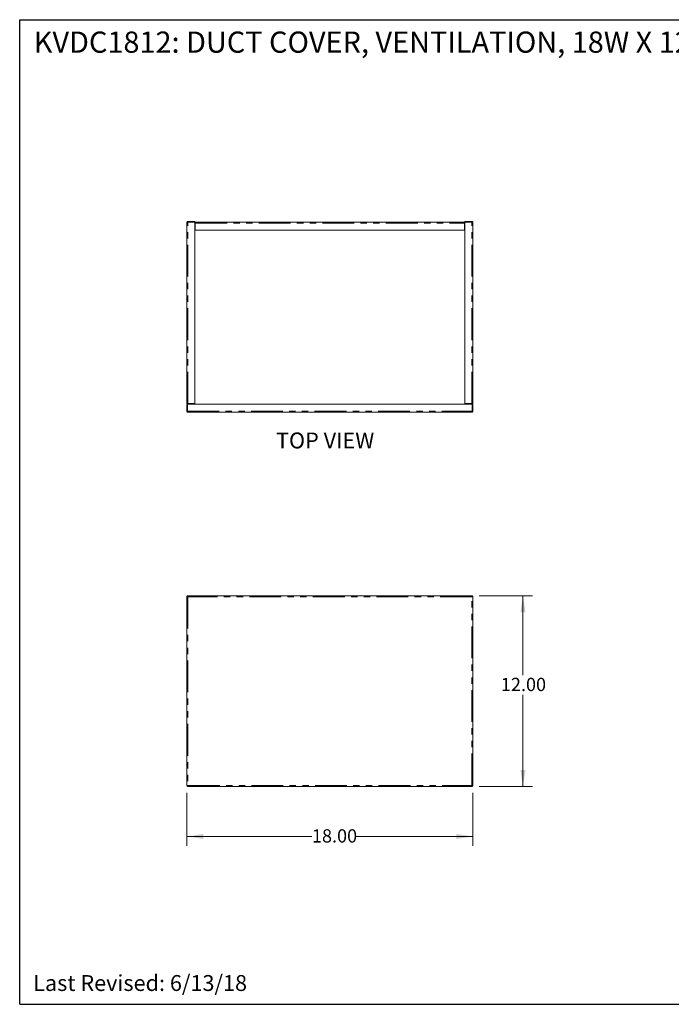
# Model space of a CAD drawing. Units: inches. Extents: x 3 to 85, y 3 to 65.
# Drawn here: x 3 to 44, y 3 to 65 of the extents above; entities that cross this region are included whole.
import ezdxf

# ---------------------------------------------------------------- set-up
doc = ezdxf.new("R2010")
doc.units = ezdxf.units.IN
doc.header["$LTSCALE"] = 8
doc.header["$MEASUREMENT"] = 0
doc.linetypes.add('PHANTOM', pattern=[0.5, 0.25, -0.05, 0.05, -0.05, 0.05, -0.05])
doc.styles.add('SLDTEXTSTYLE0', font='ARIALBD.TTF', dxfattribs={"width": 0.948})
doc.styles.add('SLDTEXTSTYLE1', font='ARIAL.TTF', dxfattribs={"width": 0.948})
doc.dimstyles.new('SLDDIMSTYLE0', dxfattribs={"dimtxt": 0.808919, "dimasz": 1.04, "dimexe": 0, "dimexo": 0.0625, "dimgap": 0.20223, "dimtad": 0, "dimtih": 1, "dimtoh": 1, "dimrnd": 1e-09, "dimzin": 4, "dimdsep": 46, "dimtxsty": 'SLDTEXTSTYLE1', "dimsah": 1, "dimcen": 0.09, "dimadec": 0, "dimazin": 1, "dimtfac": 1, "dimtofl": 0, "dimtmove": 0, "dimatfit": 3, "dimfxl": 0, "dimfrac": 2, "dimtolj": 1, "dimtzin": 12, "dimarcsym": 0})

# ---------------------------------------------------------------- blocks, each defined once
blk = doc.blocks.new('_D')
at = {"color": 7, "linetype": 'Continuous', "lineweight": 0}
for p, q in [((31.918, 28.738), (35.268, 28.738)), ((34.668, 28.738), (34.668, 23.741)), ((34.668, 16.738), (34.668, 22.498)), ((31.918, 16.738), (35.268, 16.738))]:
    blk.add_line(p, q, dxfattribs=at)
for points in [[(34.668, 28.738), (34.508, 27.698), (34.828, 27.698)], [(34.668, 16.738), (34.828, 17.778), (34.508, 17.778)]]:
    blk.add_solid(points, dxfattribs=at)
at = {"color": 7, "linetype": 'Continuous', "lineweight": 0, "insert": (33.279, 23.573), "char_height": 0.8333, "attachment_point": 1, "style": 'SLDTEXTSTYLE1'}
blk.add_mtext('12.00', dxfattribs=at)
blk = doc.blocks.new('_D_1')
at = {"color": 7, "linetype": 'Continuous', "lineweight": 0}
for p, q in [((13.518, 16.338), (13.518, 12.989)), ((31.518, 16.338), (31.518, 12.989)), ((13.518, 13.589), (21.39, 13.589)), ((31.518, 13.589), (24.168, 13.589))]:
    blk.add_line(p, q, dxfattribs=at)
for points in [[(13.518, 13.589), (14.558, 13.429), (14.558, 13.749)], [(31.518, 13.589), (30.478, 13.749), (30.478, 13.429)]]:
    blk.add_solid(points, dxfattribs=at)
at = {"color": 7, "linetype": 'Continuous', "lineweight": 0, "insert": (21.39, 14.042), "char_height": 0.8333, "attachment_point": 1, "style": 'SLDTEXTSTYLE1'}
blk.add_mtext('18.00', dxfattribs=at)

msp = doc.modelspace()

# ---------------------------------------------------------------- linework, layer by layer
at = {"color": 7, "linetype": 'Continuous', "lineweight": 30}
for p, q in [((3, 3.024), (3, 65)), ((3, 65), (85, 65)), ((3, 3.024), (85, 3.024))]:
    msp.add_line(p, q, dxfattribs=at)
at = {"color": 7, "linetype": 'Continuous', "lineweight": 15}
for p, q in [((13.518, 40.863), (13.518, 52.23)), ((13.585, 52.296), (13.585, 52.261)), ((13.585, 52.296), (14.018, 52.296)), ((13.585, 52.261), (14.018, 52.261)), ((13.585, 52.257), (13.585, 52.261)), ((14.03, 52.261), (13.585, 52.261)), ((13.585, 52.257), (14.018, 52.257)), ((14.018, 52.296), (14.018, 52.261)), ((14.018, 40.835), (14.018, 52.257)), ((14.03, 52.225), (14.018, 52.225)), ((14.03, 52.225), (14.03, 52.261)), ((14.048, 52.261), (14.03, 52.261)), ((14.03, 52.225), (14.048, 52.225)), ((14.048, 52.194), (14.048, 52.261)), ((14.048, 52.261), (30.988, 52.261)), ((14.048, 52.194), (14.048, 51.761)), ((30.988, 52.261), (30.988, 52.194)), ((31.006, 52.261), (30.988, 52.261)), ((30.988, 52.225), (31.006, 52.225)), ((30.988, 51.761), (30.988, 52.194)), ((31.006, 52.225), (31.006, 52.261)), ((31.452, 52.261), (31.006, 52.261)), ((31.018, 52.225), (31.006, 52.225)), ((31.452, 52.296), (31.018, 52.296)), ((31.018, 52.296), (31.018, 52.261)), ((31.452, 52.261), (31.018, 52.261)), ((31.018, 40.835), (31.018, 52.257)), ((31.452, 52.257), (31.018, 52.257)), ((31.452, 52.296), (31.452, 52.261)), ((31.452, 52.257), (31.452, 52.261)), ((31.518, 40.863), (31.518, 52.23)), ((14.048, 51.761), (30.988, 51.761)), ((13.518, 40.363), (13.518, 40.73)), ((13.518, 40.363), (13.554, 40.363)), ((13.554, 40.363), (13.554, 40.73)), ((13.557, 40.796), (31.479, 40.796)), ((13.557, 40.796), (13.557, 40.363)), ((13.585, 40.835), (14.018, 40.835)), ((13.585, 40.796), (13.585, 40.832)), ((13.585, 40.832), (14.018, 40.832)), ((31.452, 40.296), (13.585, 40.296)), ((14.018, 40.796), (14.018, 40.832)), ((31.452, 40.835), (31.018, 40.835)), ((31.018, 40.796), (31.018, 40.832)), ((31.452, 40.832), (31.018, 40.832)), ((31.452, 40.796), (31.452, 40.832)), ((31.479, 40.796), (31.479, 40.363)), ((31.483, 40.363), (31.483, 40.73)), ((31.518, 40.363), (31.483, 40.363)), ((31.518, 40.363), (31.518, 40.73)), ((13.518, 28.699), (13.518, 16.777)), ((13.518, 28.699), (13.554, 28.699)), ((13.565, 28.699), (13.554, 28.699)), ((13.557, 28.738), (13.557, 28.703)), ((13.557, 28.738), (31.479, 28.738)), ((31.483, 28.699), (31.471, 28.699)), ((31.479, 28.738), (31.479, 28.703)), ((31.518, 28.699), (31.483, 28.699)), ((31.518, 16.777), (31.518, 28.699)), ((13.518, 16.777), (13.554, 16.777)), ((13.554, 16.777), (13.565, 16.777)), ((13.557, 16.738), (13.557, 16.774)), ((13.557, 16.738), (31.479, 16.738)), ((31.472, 16.777), (31.483, 16.777)), ((31.479, 16.738), (31.479, 16.774)), ((31.518, 16.777), (31.483, 16.777))]:
    msp.add_line(p, q, dxfattribs=at)
at = {"color": 8, "linetype": 'PHANTOM', "lineweight": 0}
for p, q in [((13.585, 40.835), (13.585, 52.257)), ((14.048, 52.194), (30.988, 52.194)), ((31.452, 40.835), (31.452, 52.257)), ((13.554, 40.73), (13.518, 40.73)), ((13.557, 40.363), (31.479, 40.363)), ((31.483, 40.73), (31.518, 40.73)), ((13.585, 28.672), (13.585, 16.805)), ((31.452, 28.672), (13.585, 28.672)), ((31.452, 16.805), (31.452, 28.672)), ((13.585, 16.805), (31.452, 16.805))]:
    msp.add_line(p, q, dxfattribs=at)
at = {"color": 7, "linetype": 'Continuous', "lineweight": 15}
for centre, radius, start, end in [((13.585, 40.73), 0.0665, 114.3934, 180), ((13.585, 40.73), 0.031, 152.36872, 180), ((31.452, 40.73), 0.0665, 0, 65.6066), ((31.452, 40.73), 0.031, 0, 27.63128)]:
    msp.add_arc(centre, radius, start, end, dxfattribs=at)
for points, knots in [([(13.585, 52.296), (13.577, 52.295), (13.562, 52.294), (13.541, 52.282), (13.526, 52.264), (13.519, 52.245), (13.518, 52.234), (13.518, 52.23)], [0, 0, 0, 0, 0.222013, 0.444054, 0.666085, 0.888123, 1, 1, 1, 1]), ([(13.518, 52.23), (13.519, 52.232), (13.521, 52.236), (13.533, 52.242), (13.551, 52.248), (13.569, 52.253), (13.581, 52.256), (13.585, 52.257)], [0, 0, 0, 0, 0.222018, 0.444046, 0.666092, 0.888122, 1, 1, 1, 1]), ([(13.585, 52.261), (13.58, 52.26), (13.572, 52.259), (13.565, 52.254), (13.563, 52.251)], [0, 0, 0, 0, 0.557163, 1, 1, 1, 1]), ([(31.452, 52.296), (31.459, 52.295), (31.475, 52.294), (31.495, 52.282), (31.51, 52.264), (31.517, 52.245), (31.518, 52.234), (31.518, 52.23)], [0, 0, 0, 0, 0.222013, 0.444054, 0.666085, 0.888123, 1, 1, 1, 1]), ([(31.452, 52.261), (31.456, 52.26), (31.465, 52.259), (31.471, 52.254), (31.474, 52.251)], [0, 0, 0, 0, 0.557163, 1, 1, 1, 1]), ([(31.518, 52.23), (31.517, 52.232), (31.516, 52.236), (31.504, 52.242), (31.486, 52.248), (31.467, 52.253), (31.456, 52.256), (31.452, 52.257)], [0, 0, 0, 0, 0.222018, 0.444046, 0.666092, 0.888122, 1, 1, 1, 1]), ([(13.585, 40.835), (13.58, 40.836), (13.576, 40.838), (13.568, 40.84), (13.563, 40.841), (13.555, 40.843), (13.551, 40.844), (13.544, 40.847), (13.541, 40.848), (13.535, 40.85), (13.532, 40.851), (13.527, 40.854), (13.525, 40.855), (13.52, 40.858), (13.518, 40.86), (13.518, 40.863)], [0, 0, 0, 0, 0.125, 0.125, 0.25, 0.25, 0.375, 0.375, 0.5, 0.5, 0.625, 0.625, 0.75, 0.75, 1, 1, 1, 1]), ([(13.518, 40.863), (13.519, 40.855), (13.521, 40.84), (13.533, 40.819), (13.551, 40.804), (13.569, 40.797), (13.581, 40.796), (13.585, 40.796)], [0, 0, 0, 0, 0.222013, 0.444048, 0.666089, 0.888122, 1, 1, 1, 1]), ([(13.518, 40.363), (13.519, 40.355), (13.521, 40.34), (13.533, 40.319), (13.551, 40.304), (13.569, 40.297), (13.581, 40.296), (13.585, 40.296)], [0, 0, 0, 0, 0.222014, 0.444051, 0.666089, 0.888123, 1, 1, 1, 1]), ([(13.554, 40.363), (13.554, 40.358), (13.555, 40.35), (13.561, 40.343), (13.563, 40.341)], [0, 0, 0, 0, 0.557167, 1, 1, 1, 1]), ([(13.585, 40.296), (13.584, 40.296), (13.582, 40.297), (13.58, 40.298), (13.579, 40.3), (13.577, 40.303), (13.576, 40.305), (13.573, 40.31), (13.572, 40.313), (13.57, 40.319), (13.569, 40.322), (13.566, 40.329), (13.565, 40.333), (13.562, 40.345), (13.56, 40.354), (13.557, 40.363)], [0, 0, 0, 0, 0.125, 0.125, 0.25, 0.25, 0.375, 0.375, 0.5, 0.5, 0.625, 0.625, 0.75, 0.75, 1, 1, 1, 1]), ([(13.563, 40.841), (13.563, 40.841), (13.566, 40.837), (13.574, 40.833), (13.581, 40.832), (13.585, 40.832)], [0, 0, 0, 0, 0.06979, 0.559439, 1, 1, 1, 1]), ([(31.452, 40.835), (31.456, 40.836), (31.46, 40.838), (31.469, 40.84), (31.473, 40.841), (31.481, 40.843), (31.485, 40.844), (31.492, 40.847), (31.496, 40.848), (31.502, 40.85), (31.505, 40.851), (31.509, 40.854), (31.512, 40.855), (31.516, 40.858), (31.518, 40.86), (31.518, 40.863)], [0, 0, 0, 0, 0.125, 0.125, 0.25, 0.25, 0.375, 0.375, 0.5, 0.5, 0.625, 0.625, 0.75, 0.75, 1, 1, 1, 1]), ([(31.518, 40.863), (31.517, 40.855), (31.516, 40.84), (31.504, 40.819), (31.486, 40.804), (31.467, 40.797), (31.456, 40.796), (31.452, 40.796)], [0, 0, 0, 0, 0.222013, 0.444048, 0.666089, 0.888122, 1, 1, 1, 1]), ([(31.474, 40.841), (31.473, 40.841), (31.471, 40.837), (31.463, 40.833), (31.455, 40.832), (31.452, 40.832)], [0, 0, 0, 0, 0.06979, 0.559439, 1, 1, 1, 1]), ([(31.479, 40.363), (31.478, 40.358), (31.477, 40.354), (31.475, 40.346), (31.473, 40.341), (31.471, 40.333), (31.47, 40.329), (31.468, 40.322), (31.467, 40.319), (31.464, 40.313), (31.463, 40.31), (31.461, 40.305), (31.46, 40.303), (31.456, 40.298), (31.454, 40.296), (31.452, 40.296)], [0, 0, 0, 0, 0.125, 0.125, 0.25, 0.25, 0.375, 0.375, 0.5, 0.5, 0.625, 0.625, 0.75, 0.75, 1, 1, 1, 1]), ([(31.452, 40.296), (31.459, 40.297), (31.475, 40.299), (31.495, 40.311), (31.51, 40.329), (31.517, 40.347), (31.518, 40.359), (31.518, 40.363)], [0, 0, 0, 0, 0.222014, 0.444047, 0.666087, 0.888121, 1, 1, 1, 1]), ([(31.473, 40.341), (31.474, 40.341), (31.478, 40.344), (31.481, 40.352), (31.482, 40.359), (31.483, 40.363)], [0, 0, 0, 0, 0.069788, 0.559432, 1, 1, 1, 1]), ([(13.518, 28.699), (13.519, 28.697), (13.521, 28.693), (13.533, 28.687), (13.551, 28.681), (13.569, 28.676), (13.581, 28.673), (13.585, 28.672)], [0, 0, 0, 0, 0.222014, 0.444051, 0.666089, 0.888123, 1, 1, 1, 1]), ([(13.557, 28.732), (13.552, 28.729), (13.54, 28.723), (13.529, 28.71), (13.526, 28.701), (13.525, 28.699)], [0, 0, 0, 0, 0.37578, 0.868043, 1, 1, 1, 1]), ([(13.554, 28.699), (13.554, 28.697), (13.555, 28.692), (13.563, 28.685), (13.574, 28.678), (13.581, 28.674), (13.585, 28.672)], [0, 0, 0, 0, 0.283979, 0.530955, 0.777853, 1, 1, 1, 1]), ([(13.585, 28.672), (13.584, 28.676), (13.582, 28.68), (13.58, 28.689), (13.579, 28.693), (13.577, 28.701), (13.576, 28.705), (13.573, 28.712), (13.572, 28.716), (13.57, 28.722), (13.569, 28.725), (13.566, 28.729), (13.565, 28.732), (13.562, 28.737), (13.56, 28.738), (13.557, 28.738)], [0, 0, 0, 0, 0.125, 0.125, 0.25, 0.25, 0.375, 0.375, 0.5, 0.5, 0.625, 0.625, 0.75, 0.75, 1, 1, 1, 1]), ([(13.585, 28.672), (13.582, 28.676), (13.58, 28.68), (13.576, 28.687), (13.573, 28.691), (13.566, 28.699), (13.562, 28.703), (13.557, 28.703)], [0, 0, 0, 0, 0.25, 0.25, 0.5, 0.5, 1, 1, 1, 1]), ([(31.479, 28.738), (31.478, 28.738), (31.477, 28.738), (31.475, 28.736), (31.473, 28.735), (31.471, 28.732), (31.47, 28.73), (31.468, 28.725), (31.467, 28.722), (31.464, 28.716), (31.463, 28.712), (31.461, 28.705), (31.46, 28.701), (31.456, 28.689), (31.454, 28.681), (31.452, 28.672)], [0, 0, 0, 0, 0.125, 0.125, 0.25, 0.25, 0.375, 0.375, 0.5, 0.5, 0.625, 0.625, 0.75, 0.75, 1, 1, 1, 1]), ([(31.479, 28.703), (31.477, 28.703), (31.475, 28.702), (31.47, 28.699), (31.468, 28.697), (31.461, 28.688), (31.456, 28.68), (31.452, 28.672)], [0, 0, 0, 0, 0.25, 0.25, 0.5, 0.5, 1, 1, 1, 1]), ([(31.452, 28.672), (31.459, 28.674), (31.475, 28.678), (31.495, 28.684), (31.51, 28.69), (31.517, 28.695), (31.518, 28.698), (31.518, 28.699)], [0, 0, 0, 0, 0.222014, 0.444047, 0.666087, 0.888121, 1, 1, 1, 1]), ([(31.452, 28.672), (31.456, 28.674), (31.465, 28.679), (31.475, 28.686), (31.482, 28.693), (31.482, 28.697), (31.483, 28.699)], [0, 0, 0, 0, 0.283977, 0.530956, 0.777851, 1, 1, 1, 1]), ([(31.479, 28.732), (31.484, 28.729), (31.497, 28.723), (31.508, 28.71), (31.511, 28.701), (31.511, 28.699)], [0, 0, 0, 0, 0.37578, 0.868043, 1, 1, 1, 1]), ([(13.585, 16.805), (13.58, 16.804), (13.576, 16.802), (13.568, 16.8), (13.563, 16.799), (13.555, 16.797), (13.551, 16.796), (13.544, 16.793), (13.541, 16.792), (13.535, 16.79), (13.532, 16.789), (13.527, 16.786), (13.525, 16.785), (13.52, 16.782), (13.518, 16.78), (13.518, 16.777)], [0, 0, 0, 0, 0.125, 0.125, 0.25, 0.25, 0.375, 0.375, 0.5, 0.5, 0.625, 0.625, 0.75, 0.75, 1, 1, 1, 1]), ([(13.525, 16.777), (13.528, 16.772), (13.534, 16.76), (13.546, 16.749), (13.555, 16.746), (13.557, 16.745)], [0, 0, 0, 0, 0.37577, 0.868042, 1, 1, 1, 1]), ([(13.585, 16.805), (13.581, 16.802), (13.577, 16.8), (13.569, 16.796), (13.566, 16.793), (13.557, 16.786), (13.554, 16.782), (13.554, 16.777)], [0, 0, 0, 0, 0.25, 0.25, 0.5, 0.5, 1, 1, 1, 1]), ([(13.557, 16.738), (13.558, 16.738), (13.56, 16.739), (13.562, 16.74), (13.563, 16.742), (13.565, 16.745), (13.566, 16.747), (13.569, 16.752), (13.57, 16.755), (13.572, 16.761), (13.573, 16.764), (13.576, 16.771), (13.577, 16.775), (13.58, 16.787), (13.582, 16.796), (13.585, 16.805)], [0, 0, 0, 0, 0.125, 0.125, 0.25, 0.25, 0.375, 0.375, 0.5, 0.5, 0.625, 0.625, 0.75, 0.75, 1, 1, 1, 1]), ([(13.557, 16.774), (13.56, 16.774), (13.562, 16.775), (13.566, 16.778), (13.569, 16.78), (13.576, 16.789), (13.58, 16.797), (13.585, 16.805)], [0, 0, 0, 0, 0.25, 0.25, 0.5, 0.5, 1, 1, 1, 1]), ([(31.452, 16.805), (31.453, 16.8), (31.454, 16.796), (31.456, 16.788), (31.457, 16.783), (31.46, 16.775), (31.461, 16.771), (31.463, 16.764), (31.464, 16.761), (31.467, 16.755), (31.468, 16.752), (31.47, 16.747), (31.471, 16.745), (31.475, 16.74), (31.477, 16.738), (31.479, 16.738)], [0, 0, 0, 0, 0.125, 0.125, 0.25, 0.25, 0.375, 0.375, 0.5, 0.5, 0.625, 0.625, 0.75, 0.75, 1, 1, 1, 1]), ([(31.452, 16.805), (31.454, 16.801), (31.456, 16.797), (31.461, 16.789), (31.463, 16.786), (31.47, 16.777), (31.475, 16.774), (31.479, 16.774)], [0, 0, 0, 0, 0.25, 0.25, 0.5, 0.5, 1, 1, 1, 1]), ([(31.518, 16.777), (31.518, 16.778), (31.518, 16.78), (31.516, 16.782), (31.515, 16.783), (31.512, 16.785), (31.509, 16.786), (31.505, 16.789), (31.502, 16.79), (31.496, 16.792), (31.492, 16.793), (31.485, 16.796), (31.481, 16.797), (31.469, 16.8), (31.461, 16.802), (31.452, 16.805)], [0, 0, 0, 0, 0.125, 0.125, 0.25, 0.25, 0.375, 0.375, 0.5, 0.5, 0.625, 0.625, 0.75, 0.75, 1, 1, 1, 1]), ([(31.483, 16.777), (31.483, 16.78), (31.482, 16.782), (31.479, 16.786), (31.477, 16.789), (31.468, 16.796), (31.46, 16.8), (31.452, 16.805)], [0, 0, 0, 0, 0.25, 0.25, 0.5, 0.5, 1, 1, 1, 1]), ([(31.512, 16.777), (31.509, 16.772), (31.503, 16.76), (31.49, 16.749), (31.481, 16.746), (31.479, 16.745)], [0, 0, 0, 0, 0.37577, 0.868042, 1, 1, 1, 1])]:
    msp.add_open_spline(points, degree=3, knots=knots, dxfattribs=at)

# ---------------------------------------------------------------- texts
at = {"color": 7, "linetype": 'Continuous', "lineweight": 0, "attachment_point": 1}
for s, insert, char_height, style in [('KVDC1812: DUCT COVER, VENTILATION, 18W X 12H', (3.885, 64.254), 1.33333, 'SLDTEXTSTYLE1'), ('TOP VIEW', (19.127, 39.016), 1, 'SLDTEXTSTYLE0'), ('Last Revised: 6/13/18', (3.85, 4.864), 1, 'SLDTEXTSTYLE1')]:
    msp.add_mtext(s, dxfattribs=dict(at, insert=insert, char_height=char_height, style=style))

# ---------------------------------------------------------------- dimensions: what is measured, and where the dimension line sits
at = {"color": 7, "linetype": 'Continuous', "lineweight": 0}
dim = msp.add_linear_dim(base=(34.668, 16.738), p1=(31.518, 28.738), p2=(31.518, 16.738), angle=90, dimstyle='SLDDIMSTYLE0', dxfattribs=at)
dim.commit()
dim.dimension.update_dxf_attribs({"geometry": '_D', "text_midpoint": (34.668, 23.12), "dimtype": 160})
dim = msp.add_linear_dim(base=(13.518, 13.589), p1=(31.518, 16.738), p2=(13.518, 16.738), dimstyle='SLDDIMSTYLE0', dxfattribs=at)
dim.commit()
dim.dimension.update_dxf_attribs({"geometry": '_D_1', "text_midpoint": (22.779, 13.589), "dimtype": 160})

doc.saveas('drawing.dxf')
